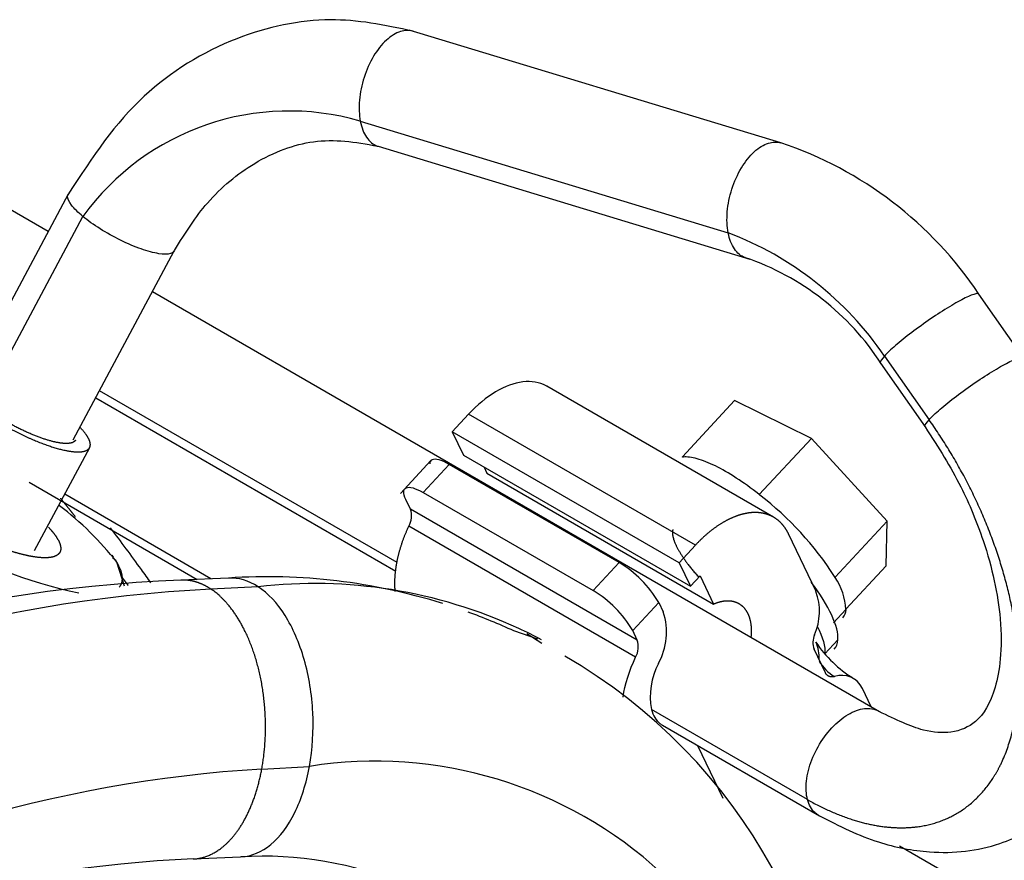
# Model space of a CAD drawing. Units: millimetres. Extents: x 8 to 289, y 8 to 202.
# Drawn here: x 58 to 61, y 75 to 78 of the extents above; entities that cross this region are included whole.
import ezdxf

# ---------------------------------------------------------------- set-up
doc = ezdxf.new("R2010")
doc.units = ezdxf.units.MM
doc.layers.add('31A00-01930_000_', color=7, linetype='Continuous')
doc.layers.add('Predeterminado', color=7, linetype='Continuous')

# ---------------------------------------------------------------- blocks, each defined once
blk = doc.blocks.new('SE3')
at = {"layer": '31A00-01930_000_', "color": 7, "linetype": 'Continuous'}
for p, q in [((60.1853, 77.5809), (58.887, 77.9748)), ((58.7164, 77.6565), (60.0011, 77.2668)), ((58.7787, 77.5688), (60.0769, 77.1749)), ((57.6265, 77.271), (57.3729, 77.4174)), ((57.6962, 77.4014), (57.3407, 76.7362)), ((57.3962, 76.666), (57.7477, 77.3238)), ((57.714, 76.5437), (58.0666, 77.2035)), ((60.5298, 75.5948), (57.9904, 77.0609)), ((61.0326, 76.8306), (60.8766, 77.0528)), ((60.5467, 76.8364), (60.7027, 76.6142)), ((60.5329, 76.8114), (60.6889, 76.5892)), ((58.8449, 76.1154), (57.8058, 76.7153)), ((60.1598, 76.2738), (59.3677, 76.7311)), ((57.7924, 76.6903), (58.8405, 76.0851)), ((59.8418, 76.4852), (60.0235, 76.6809)), ((60.2915, 76.5492), (60.0235, 76.6809)), ((59.0944, 76.6335), (59.0377, 76.5723)), ((59.8864, 76.1762), (59.0944, 76.6335)), ((59.0377, 76.5723), (59.077, 76.4901)), ((59.8296, 76.115), (59.0377, 76.5723)), ((60.2915, 76.5492), (60.1098, 76.3534)), ((60.5561, 76.2606), (60.2915, 76.5492)), ((57.5791, 76.1575), (57.7712, 76.5169)), ((59.077, 76.4901), (59.869, 76.0329)), ((59.8418, 76.4852), (59.844, 76.4841)), ((59.8418, 76.4839), (59.8418, 76.4852)), ((59.844, 76.4841), (59.8418, 76.4839)), ((58.9629, 76.4714), (58.8564, 76.3567)), ((58.9353, 76.3605), (59.0261, 76.4584)), ((59.6201, 76.1154), (59.0261, 76.4584)), ((59.1484, 76.4489), (59.1583, 76.4281)), ((59.1583, 76.4281), (59.9503, 75.9709)), ((57.5595, 76.3961), (58.147, 76.0569)), ((58.1947, 76.0589), (57.684, 76.3538)), ((58.9353, 76.3605), (59.5293, 76.0176)), ((60.112, 76.3511), (60.1076, 76.3545)), ((60.1076, 76.3545), (60.1098, 76.3534)), ((60.1098, 76.3534), (60.112, 76.3511)), ((58.8915, 76.3024), (58.8756, 76.3355)), ((59.6834, 75.8452), (58.8915, 76.3024)), ((59.6777, 75.7851), (58.8858, 76.2424)), ((60.5561, 76.2606), (60.3744, 76.0648)), ((60.5527, 76.1037), (60.5561, 76.2606)), ((60.3078, 76.015), (60.2119, 76.2154)), ((59.8864, 76.1762), (59.8296, 76.115)), ((57.8546, 76.1348), (57.8502, 76.141)), ((57.863, 76.1222), (57.8514, 76.1322)), ((57.8664, 76.1167), (57.863, 76.1222)), ((57.8925, 76.033), (57.8664, 76.1167)), ((59.6201, 76.1154), (59.5293, 76.0176)), ((59.8296, 76.115), (59.869, 76.0329)), ((60.5527, 76.1037), (60.4123, 75.9524)), ((58.2562, 76.0616), (58.09, 76.0544)), ((59.869, 76.0329), (59.903, 76.0696)), ((59.903, 76.0696), (59.9503, 75.9709)), ((60.3744, 76.0635), (60.3723, 76.0672)), ((60.3723, 76.0672), (60.3744, 76.0648)), ((60.3744, 76.0648), (60.3744, 76.0635)), ((58.3597, 76.0308), (58.1948, 76.0228)), ((59.6676, 75.8782), (59.7584, 75.9761)), ((59.7584, 75.9761), (59.7743, 75.9431)), ((60.4125, 75.9512), (60.3694, 75.9048)), ((59.3359, 75.8483), (59.253, 75.8769)), ((59.3501, 75.8329), (59.2984, 75.8663)), ((59.6834, 75.8452), (59.6676, 75.8782)), ((60.3389, 75.7969), (60.3843, 75.8458)), ((60.3404, 75.7311), (60.3011, 75.8133)), ((60.5009, 75.6115), (60.47, 75.6762)), ((60.2782, 75.2879), (59.7329, 75.6027)), ((59.7715, 75.5477), (60.3198, 75.2311)), ((59.8941, 75.4768), (59.9822, 75.2929)), ((58.3723, 75.3948), (58.5388, 75.4041)), ((61.8617, 74.3972), (60.5998, 75.1257)), ((58.1323, 75.0807), (58.2984, 75.0879))]:
    blk.add_line(p, q, dxfattribs=at)
for centre, radius, start, end in [((58.4677, 76.8041), 0.888, 73.7356, 144.18), ((59.7602, 76.308), 1.342, 33.6842, 71.5371), ((59.5923, 76.1875), 1.1541, 34.2111, 69.2581), ((59.7708, 76.3189), 0.9085, 32.7179, 71.3197), ((59.4173, 75.4529), 1.1355, 32.7497, 52.2781), ((56.9837, 75.4212), 1.1237, 38.2381, 52.6244), ((58.8207, 76.2788), 0.0746, 330.7606, 18.4383), ((58.0662, 77.6028), 1.6275, 238.7585, 258.1873), ((59.4236, 75.782), 0.387, 30.0955, 59.4882), ((58.3905, 74.0048), 2.0612, 72.6758, 93.7356), ((60.1936, 75.9396), 0.2192, 3.0513, 34.4378), ((58.3023, 70.893), 5.1658, 92.3602, 119.9316), ((58.5563, 74.3432), 1.6991, 65.1718, 96.644), ((58.4418, 71.0826), 4.9464, 92.8622, 120.2478), ((59.3328, 75.6842), 0.387, 30.0955, 59.4882), ((60.1156, 75.9457), 0.2043, 336.3461, 19.839), ((58.3905, 74.0048), 2.0612, 65.2646, 70.0865), ((59.5619, 75.8722), 0.2239, 330.7606, 18.4383), ((60.3699, 75.9519), 0.0427, 317.2938, 359.16), ((58.5563, 74.3432), 1.6991, 62.1892, 65.1718), ((60.3651, 75.8364), 0.0681, 156.3552, 199.83), ((59.6126, 75.8216), 0.0746, 330.7606, 18.4383), ((60.6644, 76.0779), 0.4306, 213.9283, 238.3857), ((58.4715, 74.1263), 1.9195, 357.5041, 60.023), ((59.9765, 75.6477), 0.2477, 152.2851, 190.4722), ((60.4513, 75.8493), 0.1535, 210.3335, 239.2502), ((60.3988, 75.6434), 0.0784, 24.6998, 109.3604), ((58.7684, 73.947), 1.4751, 355.8103, 98.9541), ((58.6581, 70.7502), 4.6534, 93.521, 120.261), ((58.3004, 70.909), 4.1751, 92.2995, 120.0046), ((58.3786, 73.8373), 1.2532, 66.6954, 93.6282)]:
    blk.add_arc(centre, radius, start, end, dxfattribs=at)
blk.add_ellipse((60.1177, 75.7469), major_axis=(-0.1894, -0.0907), ratio=0.75923, start_param=2.749106, end_param=3.141593, dxfattribs=at)
for points, degree, knots in [([(58.9022, 77.9702), (58.797, 77.9933), (58.6035, 78.0309), (58.2663, 77.9598), (57.9322, 77.7542), (57.7827, 77.5355), (57.6955, 77.4)], 3, [0, 0, 0, 0, 0.20838, 0.446172, 0.710701, 1, 1, 1, 1]), ([(58.9007, 77.9706), (58.8871, 77.9748), (58.8722, 77.9744), (58.8403, 77.9644), (58.8234, 77.954), (58.7911, 77.9244), (58.7758, 77.9052), (58.7493, 77.8608), (58.738, 77.8357), (58.7212, 77.7834), (58.7156, 77.7562), (58.7111, 77.7039), (58.7122, 77.6787), (58.7164, 77.6565)], 3, [0.2590521, 0.2590521, 0.2590521, 0.2590521, 0.375, 0.375, 0.5, 0.5, 0.625, 0.625, 0.75, 0.75, 0.875, 0.875, 1, 1, 1, 1]), ([(58.7164, 77.6565), (58.7206, 77.6344), (58.7281, 77.6151), (58.7483, 77.5855), (58.761, 77.575), (58.7765, 77.5695), (58.7775, 77.5691), (58.7786, 77.5688)], 3, [0, 0, 0, 0, 0.125, 0.125, 0.25, 0.25, 0.2590521, 0.2590521, 0.2590521, 0.2590521]), ([(58.0673, 77.2049), (58.1066, 77.269), (58.1804, 77.3849), (58.3527, 77.5269), (58.5654, 77.6044), (58.6967, 77.5847), (58.7771, 77.5693)], 3, [0, 0, 0, 0, 0.203367, 0.437107, 0.701928, 1, 1, 1, 1]), ([(60.0011, 77.2668), (59.9968, 77.289), (59.9958, 77.3141), (60.0003, 77.3664), (60.0058, 77.3936), (60.0226, 77.4459), (60.0339, 77.4711), (60.0605, 77.5154), (60.0757, 77.5346), (60.108, 77.5643), (60.125, 77.5747), (60.1568, 77.5847), (60.1718, 77.585), (60.1853, 77.5809)], 3, [0, 0, 0, 0, 0.125, 0.125, 0.25, 0.25, 0.375, 0.375, 0.5, 0.5, 0.625, 0.625, 0.7408627, 0.7408627, 0.7408627, 0.7408627]), ([(57.7477, 77.3238), (57.7305, 77.338), (57.7169, 77.3516), (57.6987, 77.3757), (57.6941, 77.3861), (57.6944, 77.3963), (57.6948, 77.3982), (57.6955, 77.3999)], 3, [0, 0, 0, 0, 0.125, 0.125, 0.25, 0.25, 0.2820381, 0.2820381, 0.2820381, 0.2820381]), ([(58.0668, 77.2038), (58.0645, 77.1993), (58.06, 77.196), (58.0438, 77.1912), (58.0297, 77.1912), (57.9947, 77.1968), (57.9738, 77.2024), (57.9283, 77.2184), (57.9038, 77.2288), (57.8548, 77.2529), (57.8304, 77.2665), (57.7854, 77.2948), (57.7648, 77.3096), (57.7477, 77.3238)], 3, [0.2890517, 0.2890517, 0.2890517, 0.2890517, 0.375, 0.375, 0.5, 0.5, 0.625, 0.625, 0.75, 0.75, 0.875, 0.875, 1, 1, 1, 1]), ([(60.0619, 77.1794), (60.0613, 77.1796), (60.0607, 77.1799), (60.0457, 77.1853), (60.0329, 77.1957), (60.0127, 77.2254), (60.0053, 77.2446), (60.0011, 77.2668)], 3, [0.7447037, 0.7447037, 0.7447037, 0.7447037, 0.75, 0.75, 0.875, 0.875, 1, 1, 1, 1]), ([(60.8769, 77.0523), (60.8758, 77.0547), (60.8719, 77.0553), (60.8572, 77.0521), (60.8448, 77.0472), (60.8135, 77.0317), (60.7946, 77.0211), (60.7533, 76.9961), (60.7308, 76.9816), (60.6856, 76.9508), (60.663, 76.9345), (60.6209, 76.9026), (60.6015, 76.887), (60.5689, 76.8589), (60.5558, 76.8464), (60.5467, 76.8364)], 3, [0.1519522, 0.1519522, 0.1519522, 0.1519522, 0.25, 0.25, 0.375, 0.375, 0.5, 0.5, 0.625, 0.625, 0.75, 0.75, 0.875, 0.875, 1, 1, 1, 1]), ([(60.315, 75.2339), (60.3918, 75.1944), (60.5132, 75.1346), (60.733, 75.0931), (60.9381, 75.116), (61.1276, 75.2186), (61.2488, 75.3553), (61.3354, 75.5322), (61.3743, 75.7179), (61.3741, 75.9545), (61.3306, 76.2109), (61.2215, 76.5268), (61.1062, 76.7145), (61.0329, 76.8301)], 3, [0, 0, 0, 0, 0.087412, 0.162058, 0.269745, 0.355746, 0.440695, 0.503158, 0.604184, 0.679544, 0.770969, 0.878005, 1, 1, 1, 1]), ([(60.5467, 76.8364), (60.5377, 76.8263), (60.5327, 76.8188), (60.5321, 76.8121), (60.533, 76.8107), (60.5349, 76.81)], 3, [0, 0, 0, 0, 0.125, 0.125, 0.1875, 0.1875, 0.1875, 0.1875]), ([(60.7027, 76.6142), (60.7118, 76.6242), (60.725, 76.6367), (60.7575, 76.6648), (60.7769, 76.6804), (60.819, 76.7123), (60.8416, 76.7286), (60.8868, 76.7594), (60.9093, 76.7739), (60.9506, 76.799), (60.9695, 76.8095), (61.0008, 76.825), (61.0132, 76.8299), (61.0279, 76.8331), (61.0318, 76.8325), (61.0329, 76.8301)], 3, [0, 0, 0, 0, 0.125, 0.125, 0.25, 0.25, 0.375, 0.375, 0.5, 0.5, 0.625, 0.625, 0.75, 0.75, 0.8480473, 0.8480473, 0.8480473, 0.8480473]), ([(59.3677, 76.7312), (59.3668, 76.7317), (59.3659, 76.7322), (59.3417, 76.7453), (59.314, 76.7499), (59.2537, 76.7427), (59.2212, 76.7307), (59.1564, 76.6922), (59.1242, 76.6655), (59.0944, 76.6335)], 3, [0.2401912, 0.2401912, 0.2401912, 0.2401912, 0.25, 0.25, 0.5, 0.5, 0.75, 0.75, 1, 1, 1, 1]), ([(60.2782, 75.2879), (60.4208, 75.2071), (60.5624, 75.1658), (60.6916, 75.1701), (60.8728, 75.2515), (60.9768, 75.4369), (61.0048, 75.5276), (61.0374, 75.7843), (60.9777, 76.0889), (60.9098, 76.2766), (60.8156, 76.4553), (60.7027, 76.6142)], 5, [0, 0, 0, 0, 0, 0, 0.365131, 0.365131, 0.365131, 0.617851, 0.617851, 0.617851, 1, 1, 1, 1, 1, 1]), ([(60.689, 76.5892), (60.6884, 76.5899), (60.6882, 76.5909), (60.6888, 76.5966), (60.6937, 76.6042), (60.7027, 76.6142)], 3, [0.8403071, 0.8403071, 0.8403071, 0.8403071, 0.875, 0.875, 1, 1, 1, 1]), ([(57.4798, 76.5906), (57.5271, 76.5642), (57.5746, 76.544), (57.6222, 76.5238), (57.6628, 76.5128), (57.7033, 76.5019), (57.7308, 76.5019), (57.7582, 76.5019), (57.7682, 76.5128), (57.7783, 76.5237), (57.7695, 76.5439), (57.7614, 76.5626), (57.7383, 76.5866)], 2, [0, 0, 0, 0.125, 0.125, 0.25, 0.25, 0.375, 0.375, 0.5, 0.5, 0.625, 0.625, 0.7404634, 0.7404634, 0.7404634]), ([(57.7217, 76.5432), (57.7208, 76.5415), (57.7195, 76.54), (57.7115, 76.5313), (57.6897, 76.5313), (57.6679, 76.5313), (57.6356, 76.54), (57.6034, 76.5487), (57.5656, 76.5648), (57.5278, 76.5808), (57.4901, 76.6019)], 2, [0.4787682, 0.4787682, 0.4787682, 0.5, 0.5, 0.625, 0.625, 0.75, 0.75, 0.875, 0.875, 1, 1, 1]), ([(60.6886, 76.5897), (60.7372, 76.5146), (60.8125, 76.3952), (60.91, 76.1596), (60.9554, 75.9498), (60.9552, 75.7779), (60.9278, 75.6407), (60.8751, 75.5562), (60.7907, 75.518), (60.6758, 75.5243), (60.5877, 75.5663), (60.5284, 75.5956)], 3, [0, 0, 0, 0, 0.108489, 0.201206, 0.340414, 0.422486, 0.49628, 0.647275, 0.769379, 0.869803, 1, 1, 1, 1]), ([(57.5798, 76.135), (57.558, 76.1382), (57.5324, 76.1449), (57.5067, 76.1515), (57.4782, 76.1614), (57.4496, 76.1712), (57.4192, 76.1839), (57.3889, 76.1966), (57.3578, 76.2116), (57.3268, 76.2266), (57.2964, 76.2434), (57.2659, 76.2602), (57.2371, 76.2781), (57.2084, 76.296), (57.1825, 76.3143), (57.1566, 76.3326), (57.1345, 76.3507), (57.1124, 76.3687), (57.0949, 76.3858), (57.0775, 76.4029), (57.0654, 76.4183), (57.0534, 76.4337), (57.0471, 76.447), (57.0408, 76.4602), (57.0406, 76.4707), (57.0403, 76.4812), (57.0461, 76.4886), (57.0519, 76.4959), (57.0636, 76.4999), (57.0752, 76.5038), (57.0923, 76.5042), (57.1093, 76.5046), (57.1311, 76.5014)], 2, [0, 0, 0, 0.0625, 0.0625, 0.125, 0.125, 0.1875, 0.1875, 0.25, 0.25, 0.3125, 0.3125, 0.375, 0.375, 0.4375, 0.4375, 0.5, 0.5, 0.5625, 0.5625, 0.625, 0.625, 0.6875, 0.6875, 0.75, 0.75, 0.8125, 0.8125, 0.875, 0.875, 0.9375, 0.9375, 1, 1, 1]), ([(59.0261, 76.4584), (59.0132, 76.4658), (59.0013, 76.4712), (58.9813, 76.4768), (58.9732, 76.477), (58.9621, 76.4724), (58.9592, 76.4675), (58.959, 76.4604)], 3, [0, 0, 0, 0, 0.25, 0.25, 0.5, 0.5, 0.75, 0.75, 0.75, 0.75]), ([(60.1076, 76.3545), (60.0813, 76.3752), (60.0549, 76.3942), (60.0039, 76.4273), (59.9792, 76.4414), (59.9333, 76.464), (59.912, 76.4724), (59.8742, 76.483), (59.8576, 76.4852), (59.844, 76.4841)], 3, [0, 0, 0, 0, 0.25, 0.25, 0.5, 0.5, 0.75, 0.75, 1, 1, 1, 1]), ([(58.8756, 76.3355), (58.8705, 76.3462), (58.8679, 76.3555), (58.8683, 76.3696), (58.8713, 76.3745), (58.8823, 76.3791), (58.8904, 76.3789), (58.9104, 76.3733), (58.9223, 76.368), (58.9353, 76.3605)], 3, [0, 0, 0, 0, 0.25, 0.25, 0.5, 0.5, 0.75, 0.75, 1, 1, 1, 1]), ([(60.2119, 76.2154), (60.2022, 76.2357), (60.1883, 76.2508), (60.1744, 76.266), (60.1569, 76.2754), (60.1394, 76.2849), (60.1189, 76.2883), (60.0985, 76.2918), (60.0758, 76.2891), (60.0531, 76.2863), (60.0291, 76.2775), (60.0052, 76.2687), (59.9808, 76.2542), (59.9564, 76.2397), (59.9326, 76.22), (59.9088, 76.2004), (59.8864, 76.1762)], 2, [0, 0, 0, 0.125, 0.125, 0.25, 0.25, 0.375, 0.375, 0.5, 0.5, 0.625, 0.625, 0.75, 0.75, 0.875, 0.875, 1, 1, 1]), ([(57.6277, 76.2386), (57.6377, 76.228), (57.6455, 76.2181), (57.6575, 76.2026), (57.6638, 76.1894), (57.6701, 76.1762), (57.6703, 76.1657), (57.6706, 76.1552), (57.6648, 76.1478), (57.6589, 76.1405), (57.6473, 76.1365), (57.6356, 76.1326), (57.6186, 76.1322), (57.6016, 76.1318), (57.5798, 76.135)], 2, [0.5848696, 0.5848696, 0.5848696, 0.625, 0.625, 0.6875, 0.6875, 0.75, 0.75, 0.8125, 0.8125, 0.875, 0.875, 0.9375, 0.9375, 1, 1, 1]), ([(57.9852, 76.0444), (57.9742, 76.0599), (57.9284, 76.1241), (57.8808, 76.1883), (57.8441, 76.2365)], 3, [0.09316129, 0.09316129, 0.09316129, 0.09316129, 0.10444605, 0.13981585, 0.13981585, 0.13981585, 0.13981585]), ([(58.8384, 76.0148), (58.8373, 76.0255), (58.8371, 76.0367), (58.8364, 76.068), (58.8418, 76.1023), (58.8471, 76.1365), (58.8583, 76.172), (58.8694, 76.2074), (58.8858, 76.2424)], 2, [0.5801441, 0.5801441, 0.5801441, 0.625, 0.625, 0.75, 0.75, 0.875, 0.875, 1, 1, 1]), ([(59.8079, 76.2309), (59.8034, 76.2154), (59.8133, 76.1891), (59.8232, 76.1628), (59.846, 76.1297), (59.8679, 76.0981), (59.8984, 76.0649)], 2, [0, 0, 0, 0.125, 0.125, 0.25, 0.25, 0.369618, 0.369618, 0.369618]), ([(57.8742, 76.0292), (57.8859, 76.0421), (57.8855, 76.0615), (57.8849, 76.0851), (57.8664, 76.1167)], 2, [0.5451488, 0.5451488, 0.5451488, 0.75, 0.75, 1, 1, 1]), ([(58.5388, 75.4041), (58.5496, 75.4638), (58.5536, 75.5279), (58.5473, 75.6553), (58.5371, 75.7186), (58.5039, 75.8346), (58.481, 75.8873), (58.426, 75.9743), (58.394, 76.0085), (58.3597, 76.0308)], 3, [0, 0, 0, 0, 0.25, 0.25, 0.5, 0.5, 0.75, 0.75, 1, 1, 1, 1]), ([(60.3843, 75.8458), (60.3859, 75.8681), (60.3784, 75.8976), (60.3467, 75.9665), (60.3224, 76.0059), (60.2914, 76.0474)], 3, [0, 0, 0, 0, 0.125, 0.125, 0.25, 0.25, 0.25, 0.25]), ([(59.9503, 75.9709), (59.9697, 75.9795), (59.9879, 75.9817), (60.006, 75.9839), (60.0217, 75.9795), (60.0374, 75.9751), (60.0496, 75.9644), (60.0617, 75.9538), (60.0695, 75.9375), (60.0773, 75.9213), (60.0801, 75.9006), (60.083, 75.8799), (60.0807, 75.8562), (60.0807, 75.8553), (60.0806, 75.8544)], 2, [0, 0, 0, 0.125, 0.125, 0.25, 0.25, 0.375, 0.375, 0.5, 0.5, 0.625, 0.625, 0.75, 0.75, 0.7548302, 0.7548302, 0.7548302]), ([(60.3728, 75.7174), (60.3619, 75.7146), (60.3534, 75.7181), (60.345, 75.7216), (60.3404, 75.7311)], 2, [0, 0, 0, 0.5, 0.5, 1, 1, 1]), ([(59.7329, 75.6027), (59.7385, 75.5818), (59.7486, 75.565), (59.7653, 75.5515), (59.7683, 75.5495), (59.7715, 75.5477)], 3, [0, 0, 0, 0, 0.5, 0.5, 0.6030952, 0.6030952, 0.6030952, 0.6030952]), ([(60.2782, 75.2879), (60.2732, 75.3067), (60.272, 75.3288), (60.2771, 75.3763), (60.2835, 75.4016), (60.3031, 75.4517), (60.3162, 75.4764), (60.3471, 75.5215), (60.3648, 75.5419), (60.4024, 75.5751), (60.4222, 75.5879), (60.4607, 75.6042), (60.4795, 75.6076), (60.5056, 75.6052), (60.5144, 75.6028), (60.5224, 75.5989)], 3, [0, 0, 0, 0, 0.125, 0.125, 0.25, 0.25, 0.375, 0.375, 0.5, 0.5, 0.625, 0.625, 0.75, 0.75, 0.8197311, 0.8197311, 0.8197311, 0.8197311]), ([(58.3012, 75.088), (58.337, 75.0902), (58.3721, 75.1051), (58.4358, 75.158), (58.4643, 75.1959), (58.5104, 75.2891), (58.528, 75.3444), (58.5388, 75.4041)], 3, [0.25, 0.25, 0.25, 0.25, 0.5, 0.5, 0.75, 0.75, 1, 1, 1, 1]), ([(60.3149, 75.234), (60.3109, 75.2364), (60.3072, 75.2393), (60.2919, 75.2536), (60.2832, 75.2691), (60.2782, 75.2879)], 3, [0.8381744, 0.8381744, 0.8381744, 0.8381744, 0.875, 0.875, 1, 1, 1, 1])]:
    blk.add_open_spline(points, degree=degree, knots=knots, dxfattribs=at)
for points, degree in [([(57.6689, 76.3401), (57.6793, 76.3274), (57.6896, 76.3146), (57.7, 76.3018), (57.7103, 76.289), (57.7206, 76.2761)], 5), ([(57.8818, 76.0671), (57.8865, 76.0609), (57.8912, 76.0546), (57.8958, 76.0483), (57.9005, 76.042), (57.9052, 76.0357)], 5), ([(58.3597, 76.0308), (58.3264, 76.0526), (58.291, 76.0631), (58.2561, 76.0616)], 3), ([(58.1948, 76.0229), (58.1745, 76.0363), (58.1535, 76.0463), (58.1322, 76.0527), (58.1108, 76.0554), (58.0895, 76.0544)], 5), ([(58.3723, 75.3949), (58.3986, 75.5379), (58.3927, 75.7023), (58.3486, 75.8583), (58.2768, 75.9686), (58.1948, 76.0229)], 5), ([(60.3122, 75.8935), (60.3314, 75.8546), (60.3406, 75.8214), (60.3389, 75.7969)], 3), ([(60.3717, 75.8136), (60.3791, 75.8215), (60.3834, 75.8323), (60.3843, 75.8458)], 3), ([(59.6338, 75.6455), (59.6409, 75.6908), (59.656, 75.7389), (59.6777, 75.7851)], 3), ([(58.1334, 75.0807), (58.1979, 75.084), (58.2608, 75.1212), (58.3147, 75.1918), (58.3526, 75.2874), (58.3723, 75.3949)], 5)]:
    blk.add_open_spline(points, degree=degree, dxfattribs=at)

msp = doc.modelspace()

# ---------------------------------------------------------------- block references
at = {"layer": 'Predeterminado'}
msp.add_blockref('SE3', (0, 0), dxfattribs=at)

doc.saveas('drawing.dxf')
